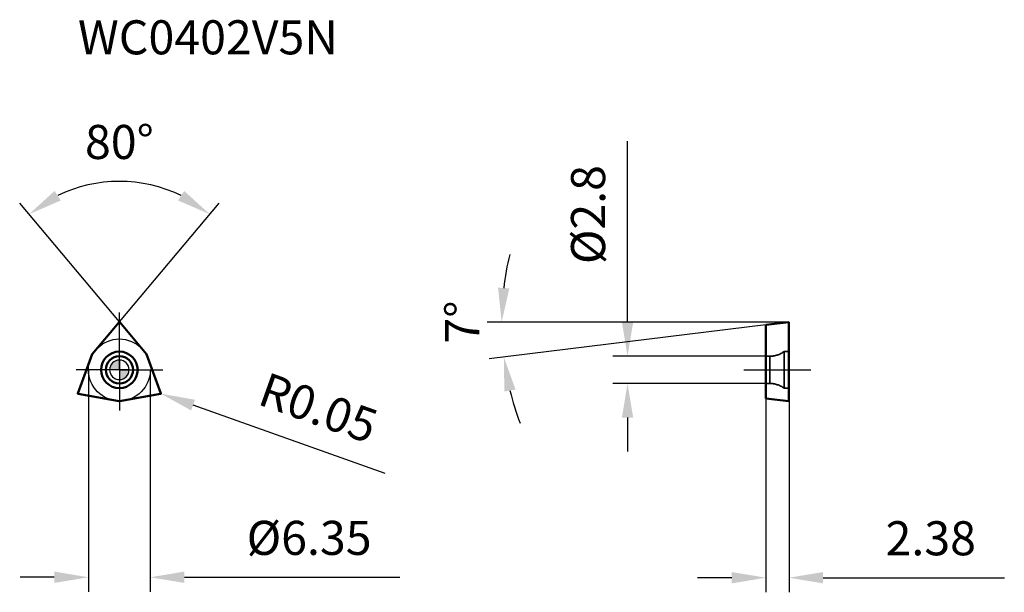
# Model space of a CAD drawing. Units: millimetres. Extents: x -10 to 91, y -23 to 36.
import ezdxf

# ---------------------------------------------------------------- set-up
doc = ezdxf.new("R2010")
doc.units = ezdxf.units.MM
doc.linetypes.add('CENTER2', pattern=[28.575, 19.05, -3.175, 3.175, -3.175])
doc.linetypes.add('DASHED2', pattern=[9.525, 6.35, -3.175])
for name, color, linetype, lineweight in [('1', 4, 'Continuous', 50), ('CUT', 1, 'Continuous', 25), ('SK2', 7, 'Continuous', 25), ('SK4', 2, 'CENTER2', 25), ('SKVIEW1', 4, 'Continuous', 50), ('SKVIEW2', 7, 'Continuous', 25), ('SKVIEW3', 1, 'DASHED2', 35), ('SKVIEW4', 2, 'CENTER2', 25)]:
    doc.layers.add(name, color=color, linetype=linetype, lineweight=lineweight)
doc.layers.add('SK6', color=5, linetype='Continuous')
doc.styles.add('simplex', font='txt.shx', dxfattribs={"height": 3.5})
doc.dimstyles.new('コピー - ISO-25', dxfattribs={"dimscale": 0, "dimtxt": 3.5, "dimasz": 3.5, "dimexe": 1.5, "dimexo": 0, "dimgap": 2.3, "dimtad": 1, "dimdec": 8, "dimdsep": 46, "dimtxsty": 'simplex', "dimcen": 0.09, "dimclrd": 256, "dimclre": 256, "dimclrt": 256, "dimadec": 0, "dimazin": 0, "dimtfac": 1, "dimtofl": 0, "dimtmove": 0, "dimatfit": 3, "dimfxl": 1, "dimtolj": 1, "dimlwd": -1, "dimlwe": -1, "dimarcsym": 0})

# ---------------------------------------------------------------- blocks, each defined once
blk = doc.blocks.new('zero block')
h = blk.add_hatch(color=7)
h.paths.add_polyline_path([(0, 1, 0.414214), (-1, 0), (0, 0)])
h.paths.add_polyline_path([(1, 0), (0, 0), (0, -1, 0.414214)])
at = {"color": 7, "ltscale": 0.2}
for p, q in [((-1, 0), (1, 0)), ((0, -1), (0, 1))]:
    blk.add_line(p, q, dxfattribs=at)
for start, end in [(90, 180), (180, 270), (0, 90), (270, 0)]:
    blk.add_arc((0, 0), 1, start, end, dxfattribs=at)
blk = doc.blocks.new('*D975')
at = {"layer": 'Defpoints', "color": 0}
for p in [(3.33, 18.97), (-0.04, 4.89), (0.04, 4.89), (-2.79, 1.62), (2.79, 1.62)]:
    blk.add_point(p, dxfattribs=at)
at = {"layer": 'SK2'}
for q in [(-10.23, 17.13), (10.23, 17.13)]:
    blk.add_line((0, 4.94), q, dxfattribs=at)
blk.add_arc((0, 4.94), 14.42, 63.9411, 116.0589, dxfattribs=at)
for points in [[(-6.65, 18.38), (-6.02, 17.4), (-9.27, 15.99)], [(6.02, 17.4), (6.65, 18.38), (9.27, 15.99)]]:
    blk.add_solid(points, dxfattribs=at)
at = {"layer": 'SK2', "insert": (0, 23.41), "char_height": 3.5, "attachment_point": 5, "style": 'simplex'}
blk.add_mtext('\\A1;80%%d', dxfattribs=at)
blk = doc.blocks.new('*D976')
at = {"layer": 'Defpoints', "color": 0}
for p in [(4.21, -2.43), (4.26, -2.45)]:
    blk.add_point(p, dxfattribs=at)
at = {"layer": 'SK2'}
for p, q in [((4.12, -2.43), (4.3, -2.43)), ((4.21, -2.52), (4.21, -2.34)), ((27.28, -10.63), (7.56, -3.62))]:
    blk.add_line(p, q, dxfattribs=at)
blk.add_solid([(7.75, -3.07), (7.36, -4.17), (4.26, -2.45)], dxfattribs=at)
at = {"layer": 'SK2', "insert": (20.42, -3.9), "char_height": 3.5, "attachment_point": 5, "rotation": 340.4277, "style": 'simplex'}
blk.add_mtext('\\A1;R0.05', dxfattribs=at)
blk = doc.blocks.new('*D977')
at = {"layer": 'Defpoints', "color": 0}
for p in [(52.15, 1.4), (66.34, 1.4), (66.34, -1.4)]:
    blk.add_point(p, dxfattribs=at)
at = {"layer": 'SKVIEW2'}
for p, q in [((52.15, 4.9), (52.15, 23.5)), ((66.34, 1.4), (50.65, 1.4)), ((66.34, -1.4), (50.65, -1.4)), ((52.15, -4.9), (52.15, -8.4))]:
    blk.add_line(p, q, dxfattribs=at)
for points in [[(51.57, 4.9), (52.73, 4.9), (52.15, 1.4)], [(52.73, -4.9), (51.57, -4.9), (52.15, -1.4)]]:
    blk.add_solid(points, dxfattribs=at)
at = {"layer": 'SKVIEW2', "insert": (48.1, 15.95), "char_height": 3.5, "attachment_point": 5, "rotation": 90, "style": 'simplex'}
blk.add_mtext('\\A1;%%C2.8', dxfattribs=at)
blk = doc.blocks.new('*D978')
at = {"layer": 'Defpoints', "color": 0}
for p in [(66.34, -2.88), (68.72, -3.22), (68.72, -21.35)]:
    blk.add_point(p, dxfattribs=at)
at = {"layer": 'SKVIEW2'}
for p, q in [((66.34, -2.88), (66.34, -22.85)), ((68.72, -3.22), (68.72, -22.85)), ((62.84, -21.35), (59.34, -21.35)), ((72.22, -21.35), (90.82, -21.35))]:
    blk.add_line(p, q, dxfattribs=at)
for points in [[(62.84, -21.94), (62.84, -20.77), (66.34, -21.35)], [(72.22, -20.77), (72.22, -21.94), (68.72, -21.35)]]:
    blk.add_solid(points, dxfattribs=at)
at = {"layer": 'SKVIEW2', "insert": (83.27, -17.3), "char_height": 3.5, "attachment_point": 5, "style": 'simplex'}
blk.add_mtext('\\A1;2.38', dxfattribs=at)
blk = doc.blocks.new('*D979')
at = {"layer": 'Defpoints', "color": 0}
for p in [(-3.18, 0), (3.17, 0), (3.17, -21.31)]:
    blk.add_point(p, dxfattribs=at)
at = {"layer": 'SK2'}
for p, q in [((-3.18, 0), (-3.18, -22.81)), ((3.17, 0), (3.17, -22.81)), ((-6.68, -21.31), (-10.18, -21.31)), ((6.67, -21.31), (28.77, -21.31))]:
    blk.add_line(p, q, dxfattribs=at)
for points in [[(-6.68, -21.89), (-6.68, -20.72), (-3.18, -21.31)], [(6.67, -20.72), (6.67, -21.89), (3.17, -21.31)]]:
    blk.add_solid(points, dxfattribs=at)
at = {"layer": 'SK2', "insert": (19.47, -17.26), "char_height": 3.5, "attachment_point": 5, "style": 'simplex'}
blk.add_mtext('\\A1;%%C6.35', dxfattribs=at)
blk = doc.blocks.new('*D980')
at = {"layer": 'Defpoints', "color": 0}
for p in [(66.34, 4.62), (68.72, 4.91), (68.72, 4.91), (75.35, 4.91), (39.33, 2.51)]:
    blk.add_point(p, dxfattribs=at)
at = {"layer": 'SKVIEW2'}
for p, q in [((68.72, 4.91), (37.73, 4.91)), ((66.34, 4.62), (37.96, 1.14))]:
    blk.add_line(p, q, dxfattribs=at)
for start, end in [(166.3899, 173.1949), (193.8051, 200.6101)]:
    blk.add_arc((68.72, 4.91), 29.49, start, end, dxfattribs=at)
for points in [[(38.86, 8.44), (40.02, 8.37), (39.23, 4.91)], [(40.66, -2.02), (39.51, -2.23), (39.45, 1.32)]]:
    blk.add_solid(points, dxfattribs=at)
at = {"layer": 'SKVIEW2', "insert": (35.18, 4.91), "char_height": 3.5, "attachment_point": 5, "rotation": 90, "style": 'simplex'}
blk.add_mtext('\\A1;7%%d', dxfattribs=at)

msp = doc.modelspace()

# ---------------------------------------------------------------- linework, layer by layer
at = {"layer": '1'}
for p, q in [((-2.786, 1.619), (-0.038, 4.894)), ((0.038, 4.894), (2.786, 1.619)), ((-4.257, -2.414), (-2.795, 1.604)), ((2.795, 1.604), (4.257, -2.414)), ((-0.009, -3.222), (-4.219, -2.48)), ((4.219, -2.48), (0.009, -3.222))]:
    msp.add_line(p, q, dxfattribs=at)
for radius in [1.875, 1.4]:
    msp.add_circle((0, 0), radius, dxfattribs=at)
for centre, start, end in [((0, 4.862), 40, 140), ((-2.748, 1.587), 140, 160), ((2.748, 1.587), 20, 40), ((-4.21, -2.431), 160, 260), ((4.21, -2.431), 280, 20), ((0, -3.173), 260, 280)]:
    msp.add_arc(centre, 0.05, start, end, dxfattribs=at)
at = {"layer": 'CUT'}
for p, q in [((-2.786, 1.619), (-0.038, 4.894)), ((0.038, 4.894), (2.786, 1.619)), ((-4.257, -2.414), (-2.795, 1.604)), ((2.795, 1.604), (4.257, -2.414)), ((-0.009, -3.222), (-4.219, -2.48)), ((4.219, -2.48), (0.009, -3.222))]:
    msp.add_line(p, q, dxfattribs=at)
for centre, start, end in [((0, 4.862), 40, 140), ((-2.748, 1.587), 140, 160), ((2.748, 1.587), 20, 40), ((-4.21, -2.431), 160, 260), ((4.21, -2.431), 280, 20), ((0, -3.173), 260, 280)]:
    msp.add_arc(centre, 0.05, start, end, dxfattribs=at)
at = {"layer": 'SK4'}
for q in [(0, 5.892), (-4.443, 0), (0, -4.178), (4.443, 0)]:
    msp.add_line((0, 0), q, dxfattribs=at)
msp.add_circle((0, 0), 3.175, dxfattribs=at)
at = {"layer": 'SKVIEW1'}
for p, q in [((66.337, 4.619), (68.717, 4.912)), ((66.337, -2.93), (66.337, 4.619)), ((68.717, -3.222), (68.717, 4.912)), ((66.337, -2.93), (68.717, -3.222))]:
    msp.add_line(p, q, dxfattribs=at)
at = {"layer": 'SKVIEW3'}
for p, q in [((66.75, 1.4), (66.337, 1.4)), ((66.75, -1.4), (66.75, 1.4)), ((68.217, 1.875), (68.217, -1.875)), ((68.717, 1.875), (68.217, 1.875)), ((66.75, -1.4), (66.337, -1.4)), ((68.717, -1.875), (68.217, -1.875))]:
    msp.add_line(p, q, dxfattribs=at)
for centre, start, end in [((66.75, 3.9), 270, 305.90407), ((66.75, -3.9), 54.09593, 90)]:
    msp.add_arc(centre, 2.5, start, end, dxfattribs=at)
at = {"layer": 'SKVIEW4'}
msp.add_line((64.08, 0), (70.973, 0), dxfattribs=at)

# ---------------------------------------------------------------- block references
at = {"rotation": 180}
msp.add_blockref('zero block', (0, 0), dxfattribs=at)
msp.add_blockref('zero block', (0, 0), dxfattribs=at)

# ---------------------------------------------------------------- texts
at = {"layer": 'SK6', "insert": (-4.257, 35.91), "char_height": 3.5, "width": 32.80162, "attachment_point": 1, "line_spacing_factor": 0.9, "style": 'simplex'}
msp.add_mtext('WC0402V5N', dxfattribs=at)

# ---------------------------------------------------------------- dimensions: what is measured, and where the dimension line sits
at = {"layer": 'SK2'}
dim = msp.add_angular_dim_2l(base=(3.325, 18.971), line1=((-2.786, 1.619), (-0.038, 4.894)), line2=((0.038, 4.894), (2.786, 1.619)), dimstyle='コピー - ISO-25', override={"dimscale": 1, "dimdec": 2}, dxfattribs=at)
dim.commit()
dim.dimension.update_dxf_attribs({"geometry": '*D975', "text_midpoint": (0, 23.409)})
dim = msp.add_linear_dim(base=(3.175, -21.306), p1=(-3.175, 0), p2=(3.175, 0), text='%%C<>', dimstyle='コピー - ISO-25', override={"dimscale": 1, "dimdec": 2}, dxfattribs=at)
dim.commit()
dim.dimension.update_dxf_attribs({"geometry": '*D979', "text_midpoint": (19.475, -17.256)})
dim = msp.add_radius_dim(center=(4.21, -2.431), mpoint=(4.257, -2.448), dimstyle='コピー - ISO-25', override={"dimscale": 1, "dimdec": 2}, dxfattribs=at)
dim.commit()
dim.dimension.update_dxf_attribs({"geometry": '*D976', "text_midpoint": (13.045, -5.572), "dimtype": 164})
at = {"layer": 'SKVIEW2'}
dim = msp.add_linear_dim(base=(52.149, 1.4), p1=(66.337, -1.4), p2=(66.337, 1.4), angle=90, text='%%C<>', dimstyle='コピー - ISO-25', override={"dimscale": 1, "dimdec": 1}, dxfattribs=at)
dim.commit()
dim.dimension.update_dxf_attribs({"geometry": '*D977', "text_midpoint": (52.149, 15.95), "dimtype": 160})
dim = msp.add_angular_dim_2l(base=(39.328, 2.513), line1=((68.717, 4.912), (75.354, 4.912)), line2=((66.337, 4.619), (68.717, 4.912)), dimstyle='コピー - ISO-25', override={"dimscale": 1, "dimdec": 2}, dxfattribs=at)
dim.commit()
dim.dimension.update_dxf_attribs({"geometry": '*D980', "text_midpoint": (39.231, 4.912), "dimtype": 162})
dim = msp.add_linear_dim(base=(68.717, -21.353), p1=(66.337, -2.883), p2=(68.717, -3.222), dimstyle='コピー - ISO-25', override={"dimscale": 1, "dimdec": 2}, dxfattribs=at)
dim.commit()
dim.dimension.update_dxf_attribs({"geometry": '*D978', "text_midpoint": (83.267, -17.303)})

doc.saveas('drawing.dxf')
